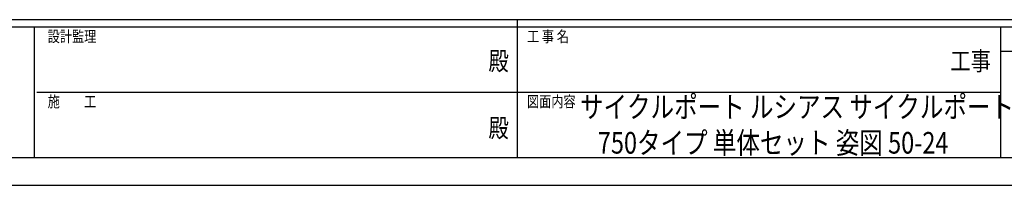
# Model space of a CAD drawing. Units: millimetres. Extents: x 0 to 21025, y 0 to 14850.
# Drawn here: x 7153 to 13776, y 0 to 1112 of the extents above; entities that cross this region are included whole.
import ezdxf
from ezdxf.enums import TextEntityAlignment as Align

# ---------------------------------------------------------------- set-up
doc = ezdxf.new("R2010")
doc.units = ezdxf.units.MM
doc.layers.add('USER1', color=3, linetype='Continuous', lineweight=13)
doc.layers.add('YKK_ZWAK', color=7, linetype='Continuous', lineweight=30)
doc.styles.add('text-b', font='extslim2.shx', dxfattribs={"width": 0.8, "bigfont": 'extfont2.shx'})

msp = doc.modelspace()

# ---------------------------------------------------------------- linework, layer by layer
at = {"layer": 'YKK_ZWAK'}
for p, q in [((20250, 1112.5), (750, 1112.5)), ((7250, 1062.5), (750, 1062.5)), ((7250, 1062.5), (7250, 187.5)), ((10500, 1062.5), (7250, 1062.5)), ((10500, 1112.5), (10500, 187.5)), ((13750, 1062.5), (10500, 1062.5)), ((15475, 1062.5), (13750, 1062.5)), ((13750, 1062.5), (13750, 187.5)), ((15475, 900), (13750, 900)), ((7268.8, 625), (10500, 625)), ((10500, 625), (13750, 625)), ((750, 187.5), (7250, 187.5)), ((7250, 187.5), (10500, 187.5)), ((10500, 187.5), (13750, 187.5)), ((13750, 187.5), (15475, 187.5)), ((0, 0), (21025, 0))]:
    msp.add_line(p, q, dxfattribs=at)
msp.add_point((10500, 187.5), dxfattribs=at)

# ---------------------------------------------------------------- texts
at = {"layer": 'USER1', "style": 'text-b', "width": 0.8}
for s, p in [('サイクルポート ルシアス サイクルポート', (10922.5, 454.6)), ('750タイプ 単体セット 姿図 50-24', (11042.4, 212.9))]:
    msp.add_text(s, height=145, dxfattribs=at).set_placement(p)
at = {"layer": 'YKK_ZWAK', "style": 'text-b', "width": 0.8}
for s, p in [('設計監理', (7341.7, 962.5)), ('工 事 名', (10565.7, 962.5)), ('施\u3000\u3000工', (7341.7, 525)), ('図面内容', (10565.7, 525))]:
    msp.add_text(s, height=75, dxfattribs=at).set_placement(p)
for s, p in [('殿', (10375, 818.8)), ('工事', (13550, 818.8)), ('殿', (10375, 368.8))]:
    msp.add_text(s, height=125, dxfattribs=at).set_placement(p, align=Align.MIDDLE)

doc.saveas('drawing.dxf')
